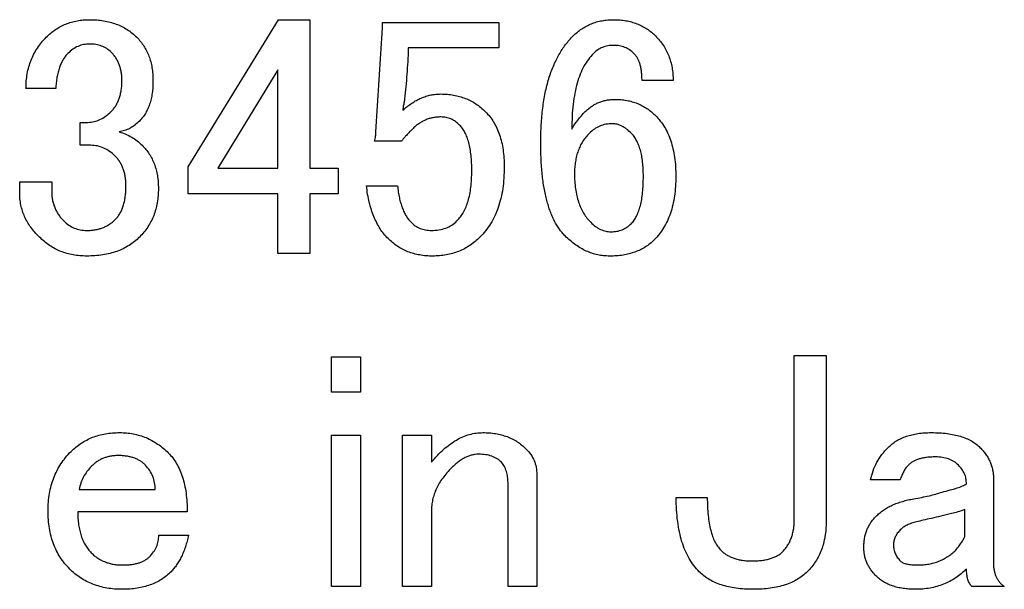
# Paper-space layout 'Layout1' of a CAD drawing. Extents: x 2 to 594, y 2 to 418.
# Drawn here: x 150 to 162, y 180 to 187 of the extents above; entities that cross this region are included whole.
import ezdxf

# ---------------------------------------------------------------- set-up
doc = ezdxf.new("R2010")
doc.units = 0
doc.layers.get('0').update_dxf_attribs({"linetype": 'CONTINUOUS'})

psp = doc.layouts.get("Layout1")

# ---------------------------------------------------------------- linework, layer by layer
at = {"color": 7, "linetype": 'CONTINUOUS'}
for p, q in [((152.1866, 185.1717), (153.2731, 186.9393)), ((153.2731, 186.9393), (153.6461, 186.9393)), ((153.6461, 186.9393), (153.6461, 185.1555)), ((154.5217, 186.9068), (155.9163, 186.9068)), ((154.5217, 186.842), (154.5217, 186.9068)), ((155.9163, 186.9068), (155.9163, 186.5999)), ((154.4407, 185.5933), (154.5217, 186.842)), ((154.8299, 186.5999), (154.8299, 186.5501)), ((155.9163, 186.5999), (154.8299, 186.5999)), ((153.2623, 186.3393), (152.5434, 185.1555)), ((153.2623, 185.1555), (153.2623, 186.3393)), ((158.0082, 186.2095), (157.6353, 186.2095)), ((150.5974, 186.1122), (150.2407, 186.1122)), ((150.8893, 185.7068), (150.9866, 185.7068)), ((150.8893, 185.4311), (150.8893, 185.7068)), ((154.7488, 185.4798), (154.4244, 185.4798)), ((151.019, 185.4311), (150.8893, 185.4311)), ((152.1866, 184.8486), (152.1866, 185.1717)), ((152.5434, 185.1555), (153.2623, 185.1555)), ((153.6461, 185.1555), (153.9866, 185.1555)), ((153.9866, 185.1555), (153.9866, 184.8486)), ((150.165, 184.9933), (150.5488, 184.9933)), ((150.165, 184.8636), (150.165, 184.9933)), ((150.5488, 184.9933), (150.5488, 184.8798)), ((153.2623, 184.8486), (152.1866, 184.8486)), ((153.2623, 184.1339), (153.2623, 184.8486)), ((153.6461, 184.8486), (153.6461, 184.1339)), ((153.9866, 184.8486), (153.6461, 184.8486)), ((154.3272, 184.9447), (154.7001, 184.9447)), ((153.6461, 184.1339), (153.2623, 184.1339)), ((153.9097, 182.8906), (154.2551, 182.8906)), ((153.9097, 182.469), (153.9097, 182.8906)), ((154.2551, 182.8906), (154.2551, 182.469)), ((159.4617, 182.9068), (159.8455, 182.9068)), ((159.4617, 180.9284), (159.4617, 182.9068)), ((159.8455, 182.9068), (159.8455, 180.9122)), ((154.2551, 182.469), (153.9097, 182.469)), ((153.9097, 181.9501), (154.2551, 181.9501)), ((153.9097, 180.1339), (153.9097, 181.9501)), ((154.2551, 181.9501), (154.2551, 180.1339)), ((154.7614, 181.9501), (155.1067, 181.9501)), ((154.7614, 180.1339), (154.7614, 181.9501)), ((155.1067, 181.9501), (155.1067, 181.6257)), ((156.3716, 181.4798), (156.3716, 180.1339)), ((161.8539, 181.4311), (161.8539, 180.4095)), ((150.8785, 181.3014), (151.792, 181.3014)), ((156.0263, 180.1339), (156.0263, 181.3825)), ((160.735, 181.4149), (160.3782, 181.4149)), ((158.0455, 181.2041), (158.4184, 181.2041)), ((152.1758, 181.033), (150.8623, 181.033)), ((155.1067, 181.042), (155.1067, 180.1339)), ((161.5085, 180.7339), (161.5085, 181.0582)), ((151.8353, 180.7501), (152.192, 180.7501)), ((154.2551, 180.1339), (153.9097, 180.1339)), ((155.1067, 180.1339), (154.7614, 180.1339)), ((156.3716, 180.1339), (156.0263, 180.1339)), ((161.9836, 180.1339), (161.5944, 180.1339))]:
    psp.add_line(p, q, dxfattribs=at)
for points, knots in [([(150.4839, 186.7284), (150.5016, 186.7452), (150.5368, 186.7786), (150.5944, 186.8215), (150.6551, 186.8582), (150.719, 186.8872), (150.7854, 186.9115), (150.8553, 186.9269), (150.928, 186.938), (150.9776, 186.9388), (151.0028, 186.9393)], [0, 0, 0, 0, 0.12705753, 0.25228481, 0.37398386, 0.49584833, 0.6176413, 0.74193021, 0.86840787, 1, 1, 1, 1]), ([(151.0028, 186.9393), (151.0319, 186.9388), (151.0886, 186.938), (151.1711, 186.9271), (151.2493, 186.9115), (151.3227, 186.8876), (151.3921, 186.8586), (151.4565, 186.822), (151.5162, 186.7787), (151.5523, 186.7452), (151.5704, 186.7284)], [0, 0, 0, 0, 0.1401157, 0.27343695, 0.40071709, 0.52441115, 0.64513266, 0.76276295, 0.88098244, 1, 1, 1, 1]), ([(156.8082, 186.7447), (156.8248, 186.7602), (156.8574, 186.7908), (156.9106, 186.831), (156.9676, 186.8638), (157.0269, 186.8918), (157.0897, 186.9127), (157.1551, 186.9286), (157.224, 186.9376), (157.2709, 186.9387), (157.2947, 186.9393)], [0, 0, 0, 0, 0.1263871, 0.2491164, 0.3706276, 0.4924253, 0.6137981, 0.7388236, 0.8671121, 1, 1, 1, 1]), ([(157.2947, 186.9393), (157.3198, 186.9387), (157.369, 186.9375), (157.4411, 186.9287), (157.5095, 186.9125), (157.5747, 186.8922), (157.6356, 186.8638), (157.6938, 186.831), (157.7481, 186.7912), (157.7809, 186.7602), (157.7974, 186.7447)], [0, 0, 0, 0, 0.13568, 0.2668416, 0.3926006, 0.5157319, 0.6360999, 0.756096, 0.8771413, 1, 1, 1, 1]), ([(156.419, 185.4636), (156.4195, 185.5), (156.4204, 185.5717), (156.4243, 185.6773), (156.4322, 185.7791), (156.4431, 185.8768), (156.4559, 185.9708), (156.4729, 186.0608), (156.4927, 186.1469), (156.5154, 186.2291), (156.5411, 186.3074), (156.5701, 186.3815), (156.6018, 186.4521), (156.6373, 186.5184), (156.675, 186.5812), (156.7161, 186.6399), (156.7603, 186.6944), (156.7924, 186.7281), (156.8082, 186.7447)], [0, 0, 0, 0, 0.0796326, 0.1566904, 0.2308434, 0.3025865, 0.3715091, 0.438265, 0.5024692, 0.5646672, 0.6245703, 0.6823329, 0.7385252, 0.7935193, 0.8467144, 0.898539, 0.9498514, 1, 1, 1, 1]), ([(157.7974, 186.7447), (157.8142, 186.7267), (157.8473, 186.6912), (157.8911, 186.6333), (157.9269, 186.5711), (157.9566, 186.5055), (157.9803, 186.4366), (157.996, 186.3638), (158.0069, 186.2879), (158.0078, 186.236), (158.0082, 186.2095)], [0, 0, 0, 0, 0.1244915, 0.2464475, 0.3675919, 0.4881209, 0.6115334, 0.7365382, 0.8657522, 1, 1, 1, 1]), ([(150.2407, 186.1122), (150.2413, 186.1427), (150.2425, 186.2025), (150.2541, 186.29), (150.2735, 186.3733), (150.2998, 186.453), (150.3342, 186.5285), (150.3766, 186.5995), (150.426, 186.6671), (150.4644, 186.7078), (150.4839, 186.7284)], [0, 0, 0, 0, 0.1342208, 0.2632544, 0.3882486, 0.5110182, 0.632237, 0.7532951, 0.8750618, 1, 1, 1, 1]), ([(151.0028, 186.6474), (150.979, 186.646), (150.9319, 186.6433), (150.8636, 186.6209), (150.7991, 186.5851), (150.7624, 186.5513), (150.7434, 186.5339)], [0, 0, 0, 0, 0.2451291, 0.4856673, 0.7345832, 1, 1, 1, 1]), ([(151.2623, 186.5501), (151.2453, 186.5651), (151.2112, 186.5952), (151.1485, 186.626), (151.0781, 186.6443), (151.0286, 186.6463), (151.0028, 186.6474)], [0, 0, 0, 0, 0.2388203, 0.4777994, 0.7288234, 1, 1, 1, 1]), ([(151.5704, 186.7284), (151.586, 186.712), (151.6171, 186.6791), (151.6568, 186.6241), (151.6898, 186.5645), (151.7178, 186.5016), (151.7385, 186.4341), (151.7544, 186.3631), (151.7633, 186.2876), (151.7644, 186.236), (151.765, 186.2095)], [0, 0, 0, 0, 0.1195027, 0.2380939, 0.3566476, 0.4775806, 0.600363, 0.7278327, 0.8606472, 1, 1, 1, 1]), ([(157.2947, 186.6311), (157.2714, 186.6301), (157.2257, 186.6279), (157.1604, 186.6094), (157.101, 186.5784), (157.0681, 186.5488), (157.0515, 186.5339)], [0, 0, 0, 0, 0.2600145, 0.5081836, 0.7509482, 1, 1, 1, 1]), ([(157.538, 186.5339), (157.5213, 186.5488), (157.4884, 186.5784), (157.429, 186.6094), (157.3637, 186.6279), (157.3181, 186.6301), (157.2947, 186.6311)], [0, 0, 0, 0, 0.2490518, 0.4918164, 0.7399855, 1, 1, 1, 1]), ([(150.7434, 186.5339), (150.7328, 186.5225), (150.7113, 186.4993), (150.6846, 186.4585), (150.6612, 186.4131), (150.6404, 186.3631), (150.6248, 186.3073), (150.6113, 186.2468), (150.6027, 186.1811), (150.5992, 186.1357), (150.5974, 186.1122)], [0, 0, 0, 0, 0.10177384, 0.20812807, 0.31952224, 0.43771583, 0.56406127, 0.70027415, 0.84526188, 1, 1, 1, 1]), ([(151.392, 186.2095), (151.3917, 186.2268), (151.3912, 186.2603), (151.385, 186.3094), (151.3749, 186.3559), (151.3603, 186.3998), (151.3424, 186.4417), (151.3201, 186.4808), (151.2935, 186.5173), (151.2727, 186.5391), (151.2623, 186.5501)], [0, 0, 0, 0, 0.13800486, 0.26889338, 0.39535455, 0.51859175, 0.63925594, 0.75920396, 0.87852853, 1, 1, 1, 1]), ([(154.8299, 186.5501), (154.8238, 186.4487), (154.8117, 186.2484), (154.7913, 186.0487), (154.7812, 185.9501)], [0, 0, 0, 0, 0.5059387, 1, 1, 1, 1]), ([(157.0515, 186.5339), (157.0305, 186.5108), (156.9875, 186.4634), (156.9349, 186.379), (156.8907, 186.2828), (156.8541, 186.1747), (156.8265, 186.0545), (156.8061, 185.9224), (156.7944, 185.7781), (156.7928, 185.6778), (156.792, 185.6257)], [0, 0, 0, 0, 0.0964433, 0.1980703, 0.3069659, 0.4243879, 0.5513514, 0.6889628, 0.8385012, 1, 1, 1, 1]), ([(157.6353, 186.2095), (157.6348, 186.2277), (157.6339, 186.263), (157.6303, 186.3139), (157.622, 186.3605), (157.6124, 186.4034), (157.5982, 186.4421), (157.5818, 186.477), (157.5617, 186.5077), (157.5458, 186.5252), (157.538, 186.5339)], [0, 0, 0, 0, 0.1575544, 0.3051386, 0.4402671, 0.5666001, 0.6842819, 0.79573, 0.8993968, 1, 1, 1, 1]), ([(151.2623, 185.8366), (151.2728, 185.8477), (151.2939, 185.8701), (151.3202, 185.9084), (151.3425, 185.95), (151.3606, 185.9951), (151.3749, 186.0436), (151.3852, 186.0959), (151.3912, 186.1515), (151.3917, 186.1899), (151.392, 186.2095)], [0, 0, 0, 0, 0.1132779, 0.2270871, 0.3430443, 0.4613052, 0.5864248, 0.716259, 0.8547899, 1, 1, 1, 1]), ([(151.765, 186.2095), (151.7646, 186.1833), (151.7639, 186.1325), (151.7558, 186.0588), (151.7435, 185.9902), (151.726, 185.9265), (151.7036, 185.8676), (151.6748, 185.8143), (151.642, 185.7656), (151.6158, 185.7372), (151.6028, 185.723)], [0, 0, 0, 0, 0.149574, 0.2895952, 0.4218872, 0.5462054, 0.666162, 0.780019, 0.8908147, 1, 1, 1, 1]), ([(154.765, 185.8528), (154.7826, 185.8682), (154.817, 185.8985), (154.8711, 185.9385), (154.9269, 185.9715), (154.9831, 185.9995), (155.0409, 186.0204), (155.0992, 186.0365), (155.1589, 186.0456), (155.199, 186.0468), (155.219, 186.0474)], [0, 0, 0, 0, 0.1389294, 0.2714156, 0.3986553, 0.5228858, 0.6430689, 0.7622807, 0.8811433, 1, 1, 1, 1]), ([(155.219, 186.0474), (155.2455, 186.0469), (155.2975, 186.0461), (155.3733, 186.0352), (155.4461, 186.0194), (155.515, 185.9958), (155.5806, 185.9661), (155.6428, 185.9302), (155.7007, 185.8864), (155.7362, 185.8533), (155.7542, 185.8366)], [0, 0, 0, 0, 0.1342478, 0.2634618, 0.3884666, 0.5118791, 0.6324081, 0.7535525, 0.8755085, 1, 1, 1, 1]), ([(154.7812, 185.9501), (154.7766, 185.934), (154.7674, 185.9022), (154.7658, 185.8691), (154.765, 185.8528)], [0, 0, 0, 0, 0.5064671, 1, 1, 1, 1]), ([(156.9542, 185.8366), (156.9663, 185.8483), (156.9904, 185.8714), (157.0305, 185.9005), (157.072, 185.9263), (157.1161, 185.9465), (157.1618, 185.963), (157.2098, 185.9744), (157.2597, 185.981), (157.2937, 185.982), (157.3109, 185.9825)], [0, 0, 0, 0, 0.1277119, 0.2523621, 0.3748538, 0.4969694, 0.6192732, 0.7424854, 0.8694479, 1, 1, 1, 1]), ([(157.3109, 185.9825), (157.3348, 185.9819), (157.3817, 185.9808), (157.4505, 185.9718), (157.5161, 185.9558), (157.5791, 185.9353), (157.6381, 185.9068), (157.6951, 185.8742), (157.7483, 185.834), (157.7809, 185.8034), (157.7974, 185.7879)], [0, 0, 0, 0, 0.1328818, 0.2611644, 0.3861842, 0.5086082, 0.6293895, 0.7508951, 0.8736187, 1, 1, 1, 1]), ([(150.9866, 185.7068), (151.0108, 185.7085), (151.0597, 185.712), (151.1312, 185.7378), (151.2, 185.7795), (151.2409, 185.817), (151.2623, 185.8366)], [0, 0, 0, 0, 0.2322933, 0.4682186, 0.7217939, 1, 1, 1, 1]), ([(155.7542, 185.8366), (155.7726, 185.817), (155.8094, 185.7778), (155.8549, 185.7099), (155.8941, 185.6362), (155.9267, 185.556), (155.951, 185.4691), (155.9682, 185.3758), (155.9793, 185.2761), (155.9806, 185.2072), (155.9812, 185.1717)], [0, 0, 0, 0, 0.1114947, 0.2235356, 0.3386666, 0.4582193, 0.582918, 0.7134331, 0.8524987, 1, 1, 1, 1]), ([(156.792, 185.6257), (156.8031, 185.6446), (156.8253, 185.6825), (156.8652, 185.7353), (156.9069, 185.7879), (156.9383, 185.8202), (156.9542, 185.8366)], [0, 0, 0, 0, 0.2456305, 0.4938078, 0.7435129, 1, 1, 1, 1]), ([(151.6028, 185.723), (151.5841, 185.7056), (151.548, 185.6719), (151.4871, 185.6333), (151.4246, 185.6054), (151.381, 185.5973), (151.3596, 185.5933)], [0, 0, 0, 0, 0.27316564, 0.52741131, 0.76726198, 1, 1, 1, 1]), ([(155.219, 185.7717), (155.203, 185.7712), (155.1714, 185.7702), (155.1247, 185.7635), (155.0795, 185.7522), (155.0362, 185.7357), (154.9942, 185.7152), (154.9541, 185.6896), (154.9146, 185.6604), (154.8907, 185.6374), (154.8785, 185.6257)], [0, 0, 0, 0, 0.1263874, 0.249117, 0.3711958, 0.4925278, 0.6139009, 0.7386726, 0.8671117, 1, 1, 1, 1]), ([(155.4461, 185.6744), (155.4298, 185.6893), (155.3981, 185.7184), (155.3421, 185.7495), (155.2819, 185.7684), (155.2402, 185.7706), (155.219, 185.7717)], [0, 0, 0, 0, 0.2604662, 0.507506, 0.7502172, 1, 1, 1, 1]), ([(155.592, 185.123), (155.5915, 185.1555), (155.5906, 185.2178), (155.5842, 185.3073), (155.5731, 185.3887), (155.5568, 185.4617), (155.5368, 185.5272), (155.5115, 185.5843), (155.4827, 185.6343), (155.458, 185.6613), (155.4461, 185.6744)], [0, 0, 0, 0, 0.1668049, 0.3205949, 0.4609261, 0.5885402, 0.7050883, 0.8120066, 0.9094526, 1, 1, 1, 1]), ([(157.2785, 185.6906), (157.2523, 185.6893), (157.2011, 185.6866), (157.1276, 185.6648), (157.06, 185.6288), (157.0222, 185.5946), (157.0028, 185.5771)], [0, 0, 0, 0, 0.25626, 0.5016208, 0.7449079, 1, 1, 1, 1]), ([(157.5055, 185.5771), (157.4873, 185.5944), (157.4527, 185.6272), (157.395, 185.663), (157.3371, 185.6861), (157.2977, 185.6891), (157.2785, 185.6906)], [0, 0, 0, 0, 0.2894127, 0.5475089, 0.7790046, 1, 1, 1, 1]), ([(157.7974, 185.7879), (157.817, 185.7668), (157.8564, 185.7242), (157.9056, 185.6509), (157.9478, 185.5708), (157.9821, 185.483), (158.0083, 185.3875), (158.0274, 185.2844), (158.0389, 185.1738), (158.0401, 185.0974), (158.0407, 185.0582)], [0, 0, 0, 0, 0.1094376, 0.2200198, 0.3343722, 0.4529129, 0.577701, 0.7100642, 0.8508043, 1, 1, 1, 1]), ([(151.3596, 185.5933), (151.3859, 185.5846), (151.4378, 185.5674), (151.51, 185.53), (151.5768, 185.4855), (151.6157, 185.4493), (151.6353, 185.4311)], [0, 0, 0, 0, 0.2570375, 0.5073419, 0.752313, 1, 1, 1, 1]), ([(154.4244, 185.4798), (154.4291, 185.4999), (154.4377, 185.5373), (154.4397, 185.5756), (154.4407, 185.5933)], [0, 0, 0, 0, 0.5383896, 1, 1, 1, 1]), ([(154.8785, 185.6257), (154.8636, 185.6106), (154.8361, 185.5827), (154.7996, 185.5432), (154.7706, 185.5102), (154.7554, 185.4891), (154.7488, 185.4798)], [0, 0, 0, 0, 0.3258893, 0.6019981, 0.8242636, 1, 1, 1, 1]), ([(157.0028, 185.5771), (156.9884, 185.5618), (156.9599, 185.5314), (156.9237, 185.4802), (156.8929, 185.4252), (156.8675, 185.3661), (156.8485, 185.3028), (156.8347, 185.2356), (156.8262, 185.1645), (156.825, 185.1157), (156.8244, 185.0906)], [0, 0, 0, 0, 0.1182865, 0.2347934, 0.3525294, 0.4728657, 0.596754, 0.724694, 0.8588074, 1, 1, 1, 1]), ([(157.6515, 185.0582), (157.651, 185.088), (157.6501, 185.1456), (157.6436, 185.2285), (157.6325, 185.3044), (157.6162, 185.3731), (157.5962, 185.4349), (157.5708, 185.4892), (157.5416, 185.5372), (157.5174, 185.564), (157.5055, 185.5771)], [0, 0, 0, 0, 0.1621939, 0.3128359, 0.4514938, 0.5789755, 0.6959714, 0.8040447, 0.9042793, 1, 1, 1, 1]), ([(156.7109, 184.3447), (156.6989, 184.3573), (156.6744, 184.3829), (156.6413, 184.426), (156.6111, 184.4736), (156.5818, 184.5245), (156.5564, 184.5803), (156.5322, 184.6397), (156.5106, 184.7035), (156.4916, 184.7716), (156.4741, 184.8436), (156.4592, 184.9198), (156.4465, 185.0001), (156.4365, 185.0847), (156.4287, 185.1736), (156.4236, 185.2665), (156.4196, 185.3636), (156.4192, 185.4297), (156.419, 185.4636)], [0, 0, 0, 0, 0.0441916, 0.089787, 0.1375252, 0.1870834, 0.2386399, 0.2928479, 0.349681, 0.4093049, 0.4719805, 0.5376934, 0.6060515, 0.678153, 0.7535792, 0.8324024, 0.9141958, 1, 1, 1, 1]), ([(151.3109, 185.3014), (151.2895, 185.3214), (151.248, 185.36), (151.1751, 185.4005), (151.0988, 185.4271), (151.0457, 185.4298), (151.019, 185.4311)], [0, 0, 0, 0, 0.2675932, 0.5161234, 0.7570669, 1, 1, 1, 1]), ([(151.6353, 185.4311), (151.6509, 185.4147), (151.6819, 185.3818), (151.7217, 185.3268), (151.7547, 185.2672), (151.7826, 185.2043), (151.8033, 185.1368), (151.8193, 185.0658), (151.8282, 184.9903), (151.8293, 184.9387), (151.8299, 184.9122)], [0, 0, 0, 0, 0.1195027, 0.2380939, 0.3566476, 0.4775806, 0.600363, 0.7278327, 0.8606472, 1, 1, 1, 1]), ([(151.4407, 184.9447), (151.4404, 184.9631), (151.4398, 184.9991), (151.4337, 185.0515), (151.4236, 185.101), (151.4092, 185.1473), (151.391, 185.1906), (151.3689, 185.2308), (151.3421, 185.268), (151.3214, 185.2902), (151.3109, 185.3014)], [0, 0, 0, 0, 0.1417592, 0.2766251, 0.4055939, 0.5298038, 0.648507, 0.7663781, 0.8822094, 1, 1, 1, 1]), ([(155.4136, 184.523), (155.4282, 184.5389), (155.4577, 184.571), (155.4936, 184.6282), (155.5241, 184.6921), (155.5495, 184.7635), (155.5683, 184.8427), (155.5819, 184.9295), (155.5903, 185.0238), (155.5914, 185.0892), (155.592, 185.123)], [0, 0, 0, 0, 0.1002409, 0.2038706, 0.314013, 0.4312913, 0.5575584, 0.6941005, 0.8416892, 1, 1, 1, 1]), ([(155.9812, 185.1717), (155.9802, 185.127), (155.9783, 185.0403), (155.9653, 184.914), (155.9425, 184.7961), (155.9109, 184.6859), (155.8693, 184.5841), (155.8192, 184.4901), (155.76, 184.4039), (155.7128, 184.3535), (155.6893, 184.3284)], [0, 0, 0, 0, 0.14628667, 0.28405827, 0.41494308, 0.53921338, 0.65888361, 0.77414881, 0.88763101, 1, 1, 1, 1]), ([(156.8244, 185.0906), (156.825, 185.0592), (156.8261, 184.9981), (156.8348, 184.9097), (156.8509, 184.8275), (156.8711, 184.7509), (156.8994, 184.6808), (156.932, 184.616), (156.9719, 184.5576), (157.0034, 184.5237), (157.019, 184.5068)], [0, 0, 0, 0, 0.14939977, 0.28993876, 0.42163212, 0.54692603, 0.66561281, 0.78003874, 0.89084189, 1, 1, 1, 1]), ([(157.5055, 184.4906), (157.5174, 184.5039), (157.5421, 184.5314), (157.5711, 184.5821), (157.5964, 184.6405), (157.6163, 184.7077), (157.6326, 184.7832), (157.6436, 184.8673), (157.6501, 184.96), (157.651, 185.0245), (157.6515, 185.0582)], [0, 0, 0, 0, 0.0889386, 0.1846881, 0.2906391, 0.4070026, 0.5351861, 0.6768017, 0.8315572, 1, 1, 1, 1]), ([(158.0407, 185.0582), (158.0399, 185.0175), (158.0383, 184.9386), (158.0263, 184.8239), (158.0059, 184.7168), (157.9781, 184.617), (157.9411, 184.5251), (157.8967, 184.4405), (157.8439, 184.3634), (157.802, 184.3184), (157.7812, 184.296)], [0, 0, 0, 0, 0.14762707, 0.28648106, 0.41818947, 0.54288088, 0.66191783, 0.77700875, 0.88930504, 1, 1, 1, 1]), ([(150.4028, 184.3284), (150.3838, 184.3475), (150.3467, 184.3848), (150.2983, 184.4456), (150.2571, 184.5089), (150.2235, 184.5749), (150.1973, 184.6436), (150.1788, 184.7147), (150.1668, 184.7883), (150.1656, 184.8383), (150.165, 184.8636)], [0, 0, 0, 0, 0.133912, 0.2615285, 0.3861887, 0.509193, 0.6296768, 0.751256, 0.8742966, 1, 1, 1, 1]), ([(150.5488, 184.8798), (150.5493, 184.8626), (150.5503, 184.8286), (150.5569, 184.7786), (150.5683, 184.7307), (150.5848, 184.685), (150.6049, 184.6408), (150.6307, 184.5994), (150.6599, 184.5592), (150.683, 184.5352), (150.6947, 184.523)], [0, 0, 0, 0, 0.1305521, 0.2575146, 0.3807268, 0.5030306, 0.6251462, 0.7476379, 0.8722881, 1, 1, 1, 1]), ([(151.3109, 184.5393), (151.3215, 184.5506), (151.3427, 184.5735), (151.3692, 184.6132), (151.3915, 184.6574), (151.4092, 184.7063), (151.4238, 184.7595), (151.4337, 184.8172), (151.4399, 184.8795), (151.4404, 184.9224), (151.4407, 184.9447)], [0, 0, 0, 0, 0.10621002, 0.21415089, 0.32669761, 0.44548185, 0.57091778, 0.70498924, 0.84729902, 1, 1, 1, 1]), ([(151.8299, 184.9122), (151.8292, 184.8832), (151.828, 184.8262), (151.8166, 184.7429), (151.7995, 184.6633), (151.775, 184.5877), (151.7422, 184.5166), (151.7027, 184.4496), (151.6574, 184.3857), (151.6211, 184.3476), (151.6028, 184.3284)], [0, 0, 0, 0, 0.1354535, 0.2653486, 0.3914909, 0.5142769, 0.6353985, 0.7554582, 0.8764395, 1, 1, 1, 1]), ([(154.5866, 184.3122), (154.5694, 184.3305), (154.5344, 184.3674), (154.4894, 184.4307), (154.45, 184.5007), (154.415, 184.5768), (154.3851, 184.6594), (154.3599, 184.7485), (154.34, 184.8442), (154.3315, 184.9106), (154.3272, 184.9447)], [0, 0, 0, 0, 0.10808359, 0.2186708, 0.33377658, 0.45340746, 0.57918825, 0.71187317, 0.85192728, 1, 1, 1, 1]), ([(154.7001, 184.9447), (154.703, 184.9198), (154.7087, 184.8719), (154.7215, 184.8031), (154.7367, 184.7397), (154.756, 184.6823), (154.7775, 184.6301), (154.8021, 184.5834), (154.8302, 184.5423), (154.8518, 184.5184), (154.8623, 184.5068)], [0, 0, 0, 0, 0.1579782, 0.3044457, 0.4411246, 0.5689861, 0.6867874, 0.7970129, 0.9014599, 1, 1, 1, 1]), ([(150.6947, 184.523), (150.7141, 184.5056), (150.7519, 184.4714), (150.8195, 184.4353), (150.893, 184.4135), (150.9442, 184.4109), (150.9704, 184.4095)], [0, 0, 0, 0, 0.2550921, 0.4983792, 0.74374, 1, 1, 1, 1]), ([(150.9704, 184.4095), (150.9876, 184.4097), (151.0213, 184.4101), (151.0701, 184.4176), (151.1169, 184.4264), (151.1607, 184.4414), (151.2027, 184.459), (151.2413, 184.4822), (151.2784, 184.508), (151.3, 184.5287), (151.3109, 184.5393)], [0, 0, 0, 0, 0.1380421, 0.2691722, 0.3953313, 0.5186018, 0.6392986, 0.7600806, 0.8784958, 1, 1, 1, 1]), ([(154.8623, 184.5068), (154.8789, 184.4918), (154.9117, 184.4621), (154.9715, 184.4322), (155.0364, 184.4125), (155.0822, 184.4105), (155.1055, 184.4095)], [0, 0, 0, 0, 0.2491583, 0.4909866, 0.7398743, 1, 1, 1, 1]), ([(155.1055, 184.4095), (155.1365, 184.4108), (155.1957, 184.4132), (155.2792, 184.4348), (155.3537, 184.4699), (155.3937, 184.5054), (155.4136, 184.523)], [0, 0, 0, 0, 0.27539192, 0.52576086, 0.76416395, 1, 1, 1, 1]), ([(157.019, 184.5068), (157.0377, 184.4894), (157.0733, 184.4561), (157.1345, 184.4203), (157.1977, 184.3977), (157.2409, 184.3948), (157.2623, 184.3933)], [0, 0, 0, 0, 0.2767994, 0.5300474, 0.7673216, 1, 1, 1, 1]), ([(157.2623, 184.3933), (157.2857, 184.3943), (157.3314, 184.3963), (157.3963, 184.4159), (157.4562, 184.4459), (157.4889, 184.4756), (157.5055, 184.4906)], [0, 0, 0, 0, 0.2601257, 0.5090134, 0.7508417, 1, 1, 1, 1]), ([(150.9704, 184.1014), (150.9425, 184.1021), (150.8878, 184.1033), (150.8076, 184.1147), (150.7307, 184.1316), (150.6579, 184.1573), (150.5883, 184.189), (150.5227, 184.2288), (150.4594, 184.2739), (150.4218, 184.3101), (150.4028, 184.3284)], [0, 0, 0, 0, 0.1330515, 0.2614009, 0.3859789, 0.5084656, 0.6295593, 0.7509247, 0.8741075, 1, 1, 1, 1]), ([(151.6028, 184.3284), (151.5835, 184.3101), (151.5448, 184.2733), (151.4783, 184.2283), (151.4077, 184.1884), (151.3307, 184.1569), (151.2486, 184.1315), (151.1605, 184.1145), (151.0674, 184.1033), (151.0033, 184.1021), (150.9704, 184.1014)], [0, 0, 0, 0, 0.1158831, 0.2315534, 0.3480626, 0.4678554, 0.5925908, 0.7213115, 0.8571442, 1, 1, 1, 1]), ([(155.1217, 184.1014), (155.0953, 184.1019), (155.0433, 184.1027), (154.9674, 184.1136), (154.8946, 184.1294), (154.8257, 184.153), (154.7602, 184.1827), (154.698, 184.2186), (154.6401, 184.2624), (154.6045, 184.2955), (154.5866, 184.3122)], [0, 0, 0, 0, 0.1342478, 0.2634618, 0.3884666, 0.5118791, 0.6324081, 0.7535525, 0.8755085, 1, 1, 1, 1]), ([(155.6893, 184.3284), (155.6703, 184.3101), (155.6327, 184.2739), (155.5694, 184.2288), (155.5039, 184.189), (155.4342, 184.1573), (155.3614, 184.1316), (155.2845, 184.1147), (155.2044, 184.1033), (155.1496, 184.1021), (155.1217, 184.1014)], [0, 0, 0, 0, 0.1258925, 0.2490753, 0.3704407, 0.4915344, 0.6140211, 0.7385991, 0.8669485, 1, 1, 1, 1]), ([(157.2461, 184.1014), (157.222, 184.1021), (157.174, 184.1034), (157.1028, 184.1151), (157.0333, 184.1347), (156.9652, 184.1611), (156.8987, 184.1956), (156.8344, 184.2382), (156.7708, 184.2874), (156.7312, 184.3253), (156.7109, 184.3447)], [0, 0, 0, 0, 0.1195041, 0.2383815, 0.3571091, 0.4777214, 0.6009466, 0.7281225, 0.8606318, 1, 1, 1, 1]), ([(157.7812, 184.296), (157.7645, 184.2804), (157.7312, 184.2493), (157.6755, 184.2094), (157.6147, 184.1765), (157.5499, 184.1485), (157.4801, 184.1279), (157.4062, 184.112), (157.3276, 184.1031), (157.2737, 184.102), (157.2461, 184.1014)], [0, 0, 0, 0, 0.1171087, 0.2333993, 0.3506161, 0.4711822, 0.5946446, 0.7237659, 0.8581711, 1, 1, 1, 1]), ([(150.7812, 181.7555), (150.8004, 181.7738), (150.8384, 181.81), (150.9024, 181.8554), (150.9694, 181.8949), (151.0404, 181.9276), (151.1161, 181.9522), (151.1956, 181.9693), (151.279, 181.9806), (151.3359, 181.9819), (151.365, 181.9825)], [0, 0, 0, 0, 0.1235605, 0.2445418, 0.3646015, 0.4857231, 0.6085091, 0.7346514, 0.8645465, 1, 1, 1, 1]), ([(151.365, 181.9825), (151.3929, 181.9819), (151.4478, 181.9806), (151.5288, 181.9689), (151.6067, 181.9494), (151.6818, 181.9234), (151.7535, 181.8885), (151.8219, 181.8462), (151.8881, 181.797), (151.9283, 181.7587), (151.9488, 181.7393)], [0, 0, 0, 0, 0.1285881, 0.2536742, 0.3765139, 0.4989914, 0.6201084, 0.7437486, 0.8698142, 1, 1, 1, 1]), ([(155.1067, 181.6257), (155.1307, 181.654), (155.1772, 181.7086), (155.2518, 181.7816), (155.3278, 181.8433), (155.4045, 181.8944), (155.4829, 181.9329), (155.5616, 181.962), (155.6419, 181.9794), (155.696, 181.9815), (155.7229, 181.9825)], [0, 0, 0, 0, 0.1508693, 0.2922011, 0.4244429, 0.549335, 0.6668055, 0.7795707, 0.8904435, 1, 1, 1, 1]), ([(155.7229, 181.9825), (155.7494, 181.9819), (155.8011, 181.9808), (155.8765, 181.9719), (155.9475, 181.956), (156.015, 181.9353), (156.078, 181.9073), (156.1375, 181.8743), (156.1925, 181.8346), (156.2254, 181.8035), (156.2419, 181.7879)], [0, 0, 0, 0, 0.1393528, 0.2721673, 0.399637, 0.5224194, 0.6433524, 0.7619061, 0.8804973, 1, 1, 1, 1]), ([(160.589, 181.8041), (160.6043, 181.8186), (160.6349, 181.8476), (160.6881, 181.8835), (160.7459, 181.9141), (160.8086, 181.9395), (160.8764, 181.9585), (160.9489, 181.9723), (161.0267, 181.9808), (161.0803, 181.9819), (161.1079, 181.9825)], [0, 0, 0, 0, 0.1117476, 0.2244323, 0.3403398, 0.4599308, 0.5841291, 0.7144078, 0.8527613, 1, 1, 1, 1]), ([(161.1079, 181.9825), (161.1406, 181.9819), (161.2036, 181.9808), (161.2945, 181.9724), (161.3784, 181.9586), (161.4555, 181.94), (161.5252, 181.9145), (161.5879, 181.8839), (161.6444, 181.8482), (161.6761, 181.8186), (161.6917, 181.8041)], [0, 0, 0, 0, 0.1565106, 0.3020524, 0.4372697, 0.5638967, 0.6813968, 0.7925648, 0.8979786, 1, 1, 1, 1]), ([(156.2419, 181.7879), (156.2619, 181.7661), (156.301, 181.7235), (156.3415, 181.6471), (156.3676, 181.5656), (156.3703, 181.5086), (156.3716, 181.4798)], [0, 0, 0, 0, 0.2583555, 0.5034742, 0.7487116, 1, 1, 1, 1]), ([(160.3782, 181.4149), (160.3875, 181.4517), (160.4059, 181.5246), (160.4528, 181.6268), (160.513, 181.7214), (160.5635, 181.7764), (160.589, 181.8041)], [0, 0, 0, 0, 0.2534218, 0.5015145, 0.7484774, 1, 1, 1, 1]), ([(161.6917, 181.8041), (161.7046, 181.7905), (161.7298, 181.7638), (161.763, 181.7208), (161.7913, 181.6765), (161.8145, 181.6305), (161.8319, 181.5826), (161.8444, 181.5333), (161.8527, 181.4827), (161.8535, 181.4484), (161.8539, 181.4311)], [0, 0, 0, 0, 0.1342885, 0.2633691, 0.3893642, 0.5114881, 0.6324391, 0.7540969, 0.876263, 1, 1, 1, 1]), ([(150.5055, 181.042), (150.5063, 181.0776), (150.5077, 181.1477), (150.5213, 181.25), (150.5428, 181.3473), (150.5728, 181.4395), (150.6114, 181.5268), (150.6592, 181.6086), (150.7152, 181.6859), (150.759, 181.7321), (150.7812, 181.7555)], [0, 0, 0, 0, 0.1361422, 0.2671486, 0.3932318, 0.516248, 0.6366803, 0.7568821, 0.8771833, 1, 1, 1, 1]), ([(151.3488, 181.7068), (151.3329, 181.7065), (151.3017, 181.706), (151.2559, 181.6997), (151.212, 181.6897), (151.1703, 181.675), (151.1304, 181.6572), (151.0929, 181.6346), (151.0572, 181.6082), (151.0355, 181.5875), (151.0244, 181.5771)], [0, 0, 0, 0, 0.13225471, 0.26049133, 0.38588108, 0.50809474, 0.62937743, 0.75016299, 0.87328922, 1, 1, 1, 1]), ([(151.6731, 181.5933), (151.6633, 181.6023), (151.6435, 181.6205), (151.6104, 181.6441), (151.5739, 181.6629), (151.5351, 181.68), (151.4925, 181.6911), (151.4472, 181.7005), (151.399, 181.7058), (151.3658, 181.7065), (151.3488, 181.7068)], [0, 0, 0, 0, 0.1134068, 0.228211, 0.343996, 0.4622707, 0.5878687, 0.7181018, 0.8551787, 1, 1, 1, 1]), ([(151.9488, 181.7393), (151.9672, 181.7193), (152.0044, 181.6791), (152.0497, 181.6086), (152.0888, 181.5315), (152.1216, 181.4467), (152.1457, 181.354), (152.1628, 181.2537), (152.1739, 181.1459), (152.1752, 181.0714), (152.1758, 181.033)], [0, 0, 0, 0, 0.10686808, 0.21568947, 0.32902197, 0.44748195, 0.57329255, 0.70632643, 0.84835112, 1, 1, 1, 1]), ([(155.6743, 181.723), (155.6608, 181.7226), (155.6335, 181.7217), (155.5928, 181.7135), (155.5521, 181.7006), (155.5112, 181.6834), (155.4706, 181.6599), (155.43, 181.6319), (155.3895, 181.5984), (155.3634, 181.5737), (155.35, 181.5609)], [0, 0, 0, 0, 0.1083338, 0.2200768, 0.3334055, 0.4527251, 0.5770487, 0.7104691, 0.8503802, 1, 1, 1, 1]), ([(155.95, 181.6257), (155.9328, 181.6409), (155.8977, 181.6718), (155.8314, 181.7017), (155.756, 181.7201), (155.7024, 181.722), (155.6743, 181.723)], [0, 0, 0, 0, 0.2279999, 0.4653758, 0.7189189, 1, 1, 1, 1]), ([(161.1566, 181.6906), (161.1384, 181.6902), (161.1033, 181.6893), (161.0524, 181.6855), (161.0058, 181.6774), (160.9627, 181.6677), (160.9241, 181.6538), (160.8895, 181.6368), (160.8584, 181.6173), (160.8409, 181.6012), (160.8323, 181.5933)], [0, 0, 0, 0, 0.15757412, 0.30345207, 0.44030428, 0.56665311, 0.68434959, 0.79425567, 0.89938425, 1, 1, 1, 1]), ([(161.4323, 181.5933), (161.4151, 181.6084), (161.38, 181.6393), (161.3137, 181.6693), (161.2383, 181.6877), (161.1847, 181.6896), (161.1566, 181.6906)], [0, 0, 0, 0, 0.22799985, 0.4653758, 0.71891889, 1, 1, 1, 1]), ([(151.0244, 181.5771), (151.0066, 181.5576), (150.9712, 181.519), (150.9297, 181.452), (150.8968, 181.3797), (150.8847, 181.3277), (150.8785, 181.3014)], [0, 0, 0, 0, 0.2504109, 0.4953348, 0.7443961, 1, 1, 1, 1]), ([(151.792, 181.3014), (151.7907, 181.328), (151.7882, 181.3808), (151.7645, 181.4572), (151.727, 181.5297), (151.6914, 181.5717), (151.6731, 181.5933)], [0, 0, 0, 0, 0.2467162, 0.4893685, 0.7374851, 1, 1, 1, 1]), ([(155.35, 181.5609), (155.3306, 181.5408), (155.2927, 181.5016), (155.2437, 181.4387), (155.201, 181.3756), (155.1665, 181.311), (155.14, 181.2451), (155.1206, 181.1784), (155.1087, 181.1105), (155.1074, 181.0648), (155.1067, 181.042)], [0, 0, 0, 0, 0.1422209, 0.2773513, 0.4061104, 0.5298098, 0.6497446, 0.767613, 0.883522, 1, 1, 1, 1]), ([(156.0263, 181.3825), (156.0254, 181.4058), (156.0238, 181.4511), (156.0088, 181.5157), (155.986, 181.5752), (155.9619, 181.6089), (155.95, 181.6257)], [0, 0, 0, 0, 0.2690448, 0.5227788, 0.7625394, 1, 1, 1, 1]), ([(160.8323, 181.5933), (160.8216, 181.5818), (160.7999, 181.5584), (160.7745, 181.5154), (160.7512, 181.4679), (160.7405, 181.4329), (160.735, 181.4149)], [0, 0, 0, 0, 0.2281824, 0.4660633, 0.7251993, 1, 1, 1, 1]), ([(161.5296, 181.3663), (161.5284, 181.3874), (161.5263, 181.4292), (161.5073, 181.4894), (161.4763, 181.5453), (161.4472, 181.577), (161.4323, 181.5933)], [0, 0, 0, 0, 0.2497828, 0.492494, 0.7395338, 1, 1, 1, 1]), ([(161.2377, 181.269), (161.2702, 181.277), (161.33, 181.2916), (161.4115, 181.3152), (161.4768, 181.339), (161.5135, 181.358), (161.5296, 181.3663)], [0, 0, 0, 0, 0.3252593, 0.5993155, 0.8241652, 1, 1, 1, 1]), ([(158.3211, 180.3122), (158.2988, 180.3365), (158.2535, 180.3856), (158.1979, 180.472), (158.1501, 180.568), (158.1121, 180.675), (158.0821, 180.7922), (158.061, 180.92), (158.0475, 181.0585), (158.0462, 181.1544), (158.0455, 181.2041)], [0, 0, 0, 0, 0.1031849, 0.2091745, 0.3205833, 0.4386881, 0.564401, 0.699335, 0.8443184, 1, 1, 1, 1]), ([(158.4184, 181.2041), (158.4188, 181.1665), (158.4194, 181.0945), (158.4276, 180.9912), (158.4395, 180.8974), (158.4577, 180.8134), (158.4793, 180.7383), (158.5075, 180.6735), (158.5403, 180.6174), (158.5675, 180.5865), (158.5806, 180.5717)], [0, 0, 0, 0, 0.1691949, 0.3234994, 0.4651295, 0.5939569, 0.7095273, 0.8155055, 0.9111777, 1, 1, 1, 1]), ([(160.4431, 180.9771), (160.457, 180.9904), (160.485, 181.0173), (160.5326, 181.0517), (160.5831, 181.0839), (160.638, 181.1121), (160.6971, 181.1368), (160.7602, 181.1576), (160.8271, 181.1752), (160.8734, 181.1836), (160.8971, 181.1879)], [0, 0, 0, 0, 0.11364, 0.2283907, 0.3456463, 0.4665593, 0.5919704, 0.7226335, 0.8580733, 1, 1, 1, 1]), ([(160.8971, 181.1879), (160.9286, 181.1935), (160.9897, 181.2044), (161.0779, 181.2236), (161.1602, 181.2443), (161.2123, 181.2609), (161.2377, 181.269)], [0, 0, 0, 0, 0.2736723, 0.531552, 0.772271, 1, 1, 1, 1]), ([(150.765, 180.3447), (150.7443, 180.3669), (150.703, 180.4111), (150.6501, 180.4849), (150.6055, 180.5642), (150.5684, 180.6488), (150.5405, 180.7394), (150.52, 180.8352), (150.508, 180.9367), (150.5064, 181.0063), (150.5055, 181.042)], [0, 0, 0, 0, 0.1191253, 0.2373604, 0.355619, 0.475651, 0.5992033, 0.7270029, 0.8599836, 1, 1, 1, 1]), ([(150.8623, 181.033), (150.8626, 181.0059), (150.8633, 180.9537), (150.8716, 180.8781), (150.8835, 180.8077), (150.902, 180.7433), (150.9236, 180.6835), (150.9524, 180.6301), (150.9851, 180.5813), (151.0114, 180.5532), (151.0244, 180.5393)], [0, 0, 0, 0, 0.152071, 0.2935749, 0.4274171, 0.5525404, 0.6704869, 0.7838122, 0.8931229, 1, 1, 1, 1]), ([(160.2971, 180.6041), (160.2976, 180.6226), (160.2986, 180.659), (160.3052, 180.7123), (160.3164, 180.7631), (160.3332, 180.8109), (160.3531, 180.8567), (160.3789, 180.8995), (160.4082, 180.9403), (160.4314, 180.9647), (160.4431, 180.9771)], [0, 0, 0, 0, 0.1344161, 0.2653148, 0.3910241, 0.5128865, 0.6344162, 0.7548275, 0.8759886, 1, 1, 1, 1]), ([(161.3512, 181.0095), (161.308, 180.9992), (161.227, 180.9798), (161.1132, 180.9547), (161.0162, 180.9312), (160.9566, 180.9181), (160.9296, 180.9122)], [0, 0, 0, 0, 0.3080524, 0.5770888, 0.8080486, 1, 1, 1, 1]), ([(161.5085, 181.0582), (161.4813, 181.0483), (161.4296, 181.0296), (161.3763, 181.016), (161.3512, 181.0095)], [0, 0, 0, 0, 0.5278744, 1, 1, 1, 1]), ([(159.3266, 180.5555), (159.3375, 180.5678), (159.3591, 180.5923), (159.3859, 180.6333), (159.4098, 180.676), (159.4289, 180.7216), (159.4432, 180.7698), (159.4544, 180.8203), (159.46, 180.8737), (159.4611, 180.91), (159.4617, 180.9284)], [0, 0, 0, 0, 0.1216753, 0.2409576, 0.3606784, 0.4825511, 0.604576, 0.7315398, 0.8639026, 1, 1, 1, 1]), ([(159.8455, 180.9122), (159.8448, 180.882), (159.8436, 180.8226), (159.8323, 180.7359), (159.8153, 180.6535), (159.7906, 180.5757), (159.7578, 180.5029), (159.7187, 180.4342), (159.6731, 180.3695), (159.6368, 180.3314), (159.6184, 180.3122)], [0, 0, 0, 0, 0.1377285, 0.2699899, 0.3976171, 0.5201134, 0.6408751, 0.7604757, 0.8793484, 1, 1, 1, 1]), ([(160.9296, 180.9122), (160.9092, 180.9067), (160.8703, 180.8961), (160.8173, 180.8738), (160.7716, 180.8477), (160.7468, 180.8256), (160.735, 180.8149)], [0, 0, 0, 0, 0.28753667, 0.54805774, 0.78301015, 1, 1, 1, 1]), ([(151.7217, 180.4906), (151.7392, 180.5096), (151.773, 180.5464), (151.8088, 180.6109), (151.8312, 180.6791), (151.8339, 180.7263), (151.8353, 180.7501)], [0, 0, 0, 0, 0.2654168, 0.5143327, 0.7548709, 1, 1, 1, 1]), ([(152.192, 180.7501), (152.1864, 180.7264), (152.1756, 180.6803), (152.1559, 180.614), (152.1329, 180.5526), (152.1077, 180.4954), (152.0805, 180.4425), (152.05, 180.3948), (152.0178, 180.3509), (151.9933, 180.325), (151.9812, 180.3122)], [0, 0, 0, 0, 0.1482482, 0.2883612, 0.4211603, 0.5478856, 0.6690321, 0.7830973, 0.8929006, 1, 1, 1, 1]), ([(160.735, 180.8149), (160.7225, 180.8016), (160.6986, 180.7758), (160.6735, 180.7309), (160.6563, 180.6846), (160.6547, 180.6525), (160.6539, 180.6366)], [0, 0, 0, 0, 0.2712169, 0.5228197, 0.7627845, 1, 1, 1, 1]), ([(161.3998, 180.5717), (161.4143, 180.5891), (161.4404, 180.6206), (161.4723, 180.6655), (161.4958, 180.7014), (161.5048, 180.7243), (161.5085, 180.7339)], [0, 0, 0, 0, 0.3462954, 0.6250632, 0.8435652, 1, 1, 1, 1]), ([(160.4431, 180.2636), (160.4314, 180.2758), (160.4084, 180.2997), (160.3792, 180.3392), (160.3536, 180.3793), (160.3331, 180.4213), (160.3166, 180.4646), (160.3053, 180.5098), (160.2986, 180.5565), (160.2976, 180.5881), (160.2971, 180.6041)], [0, 0, 0, 0, 0.1328883, 0.2613274, 0.3860991, 0.5074722, 0.6288042, 0.750883, 0.8736126, 1, 1, 1, 1]), ([(160.6539, 180.6366), (160.6546, 180.6182), (160.6561, 180.5822), (160.673, 180.5308), (160.698, 180.4826), (160.7225, 180.4557), (160.735, 180.442)], [0, 0, 0, 0, 0.2536214, 0.49775, 0.743703, 1, 1, 1, 1]), ([(151.0244, 180.5393), (151.0368, 180.5275), (151.0612, 180.5044), (151.1021, 180.4751), (151.1448, 180.4493), (151.1906, 180.4293), (151.2385, 180.4126), (151.2893, 180.4014), (151.3426, 180.3948), (151.379, 180.3938), (151.3974, 180.3933)], [0, 0, 0, 0, 0.1240114, 0.2451725, 0.3655838, 0.4871135, 0.6089759, 0.7346852, 0.8655839, 1, 1, 1, 1]), ([(151.3974, 180.3933), (151.4156, 180.3938), (151.4509, 180.3946), (151.5018, 180.3984), (151.5486, 180.4063), (151.5911, 180.4171), (151.6302, 180.4301), (151.6649, 180.4468), (151.6956, 180.4668), (151.7131, 180.4828), (151.7217, 180.4906)], [0, 0, 0, 0, 0.1575796, 0.3051874, 0.4403375, 0.5671049, 0.6842314, 0.7956973, 0.8993808, 1, 1, 1, 1]), ([(158.5806, 180.5717), (158.5917, 180.5611), (158.6139, 180.54), (158.6529, 180.5145), (158.6938, 180.4913), (158.7392, 180.4735), (158.7875, 180.4588), (158.84, 180.4498), (158.8955, 180.4425), (158.9339, 180.4422), (158.9536, 180.442)], [0, 0, 0, 0, 0.11330593, 0.22630154, 0.34299475, 0.46128497, 0.58643546, 0.71602269, 0.854754, 1, 1, 1, 1]), ([(158.9536, 180.442), (158.9744, 180.4423), (159.0147, 180.4429), (159.073, 180.4483), (159.1265, 180.4574), (159.1758, 180.469), (159.2201, 180.4854), (159.2605, 180.5045), (159.2961, 180.5278), (159.3166, 180.5464), (159.3266, 180.5555)], [0, 0, 0, 0, 0.1563737, 0.3027878, 0.4384385, 0.5638351, 0.6822266, 0.792467, 0.8987642, 1, 1, 1, 1]), ([(160.9458, 180.3933), (160.9682, 180.3939), (161.0123, 180.3951), (161.0768, 180.4037), (161.1385, 180.4176), (161.1974, 180.4363), (161.2526, 180.4622), (161.305, 180.4929), (161.3549, 180.5289), (161.3847, 180.5573), (161.3998, 180.5717)], [0, 0, 0, 0, 0.1343591, 0.2636852, 0.3889954, 0.5125453, 0.6326587, 0.7535172, 0.8752873, 1, 1, 1, 1]), ([(160.735, 180.442), (160.7451, 180.4344), (160.7681, 180.417), (160.8158, 180.4031), (160.8761, 180.3946), (160.9211, 180.3938), (160.9458, 180.3933)], [0, 0, 0, 0, 0.1706896, 0.3894221, 0.6647801, 1, 1, 1, 1]), ([(161.8539, 180.4095), (161.8541, 180.3951), (161.8544, 180.3668), (161.8619, 180.326), (161.8706, 180.2871), (161.8859, 180.2514), (161.9033, 180.2173), (161.9267, 180.1871), (161.9528, 180.1584), (161.9732, 180.1422), (161.9836, 180.1339)], [0, 0, 0, 0, 0.1366328, 0.267239, 0.3923197, 0.5130867, 0.6335407, 0.754129, 0.8735189, 1, 1, 1, 1]), ([(151.3974, 180.1014), (151.3658, 180.102), (151.3036, 180.1033), (151.2127, 180.1149), (151.1265, 180.1341), (151.0447, 180.1606), (150.9674, 180.1948), (150.8952, 180.2374), (150.8265, 180.2863), (150.7856, 180.3251), (150.765, 180.3447)], [0, 0, 0, 0, 0.1364123, 0.2677143, 0.3941384, 0.5166394, 0.6375256, 0.7573823, 0.8778367, 1, 1, 1, 1]), ([(151.9812, 180.3122), (151.9631, 180.2954), (151.927, 180.2618), (151.8665, 180.2183), (151.8006, 180.1823), (151.7296, 180.1528), (151.6539, 180.1291), (151.5727, 180.1135), (151.4868, 180.1027), (151.4277, 180.1018), (151.3974, 180.1014)], [0, 0, 0, 0, 0.1161091, 0.2322028, 0.3494265, 0.4689336, 0.5931998, 0.721984, 0.8576588, 1, 1, 1, 1]), ([(158.9698, 180.1014), (158.9345, 180.1018), (158.866, 180.1026), (158.767, 180.1135), (158.6747, 180.1287), (158.5899, 180.1529), (158.5117, 180.1816), (158.4406, 180.2179), (158.3769, 180.2613), (158.3396, 180.2954), (158.3211, 180.3122)], [0, 0, 0, 0, 0.1511198, 0.293487, 0.4268343, 0.5515699, 0.6708103, 0.7836647, 0.8929373, 1, 1, 1, 1]), ([(159.6184, 180.3122), (159.6, 180.2954), (159.5627, 180.2613), (159.499, 180.2179), (159.4281, 180.1818), (159.35, 180.1526), (159.2651, 180.1289), (159.1726, 180.1134), (159.0736, 180.1026), (159.0051, 180.1018), (158.9698, 180.1014)], [0, 0, 0, 0, 0.1070601, 0.2163301, 0.3291817, 0.4476165, 0.5731761, 0.7065201, 0.8488839, 1, 1, 1, 1]), ([(160.9133, 180.1014), (160.8885, 180.1018), (160.8401, 180.1025), (160.7696, 180.1108), (160.7035, 180.1227), (160.6425, 180.1413), (160.5852, 180.163), (160.5331, 180.1916), (160.485, 180.2244), (160.457, 180.2506), (160.4431, 180.2636)], [0, 0, 0, 0, 0.145921, 0.2843797, 0.4160951, 0.5400179, 0.6588343, 0.7751385, 0.8883567, 1, 1, 1, 1]), ([(161.5296, 180.3447), (161.5089, 180.3252), (161.4682, 180.2867), (161.4007, 180.2374), (161.3296, 180.1949), (161.2541, 180.1605), (161.1744, 180.1343), (161.0911, 180.1149), (161.0036, 180.1033), (160.9438, 180.102), (160.9133, 180.1014)], [0, 0, 0, 0, 0.1249382, 0.2467049, 0.367763, 0.4889818, 0.6117514, 0.7367456, 0.8657792, 1, 1, 1, 1]), ([(161.5944, 180.1339), (161.5843, 180.1458), (161.5629, 180.1712), (161.5436, 180.2209), (161.5316, 180.2796), (161.5303, 180.322), (161.5296, 180.3447)], [0, 0, 0, 0, 0.2069154, 0.438097, 0.6988953, 1, 1, 1, 1])]:
    psp.add_open_spline(points, degree=3, knots=knots, dxfattribs=at)

doc.saveas('drawing.dxf')
